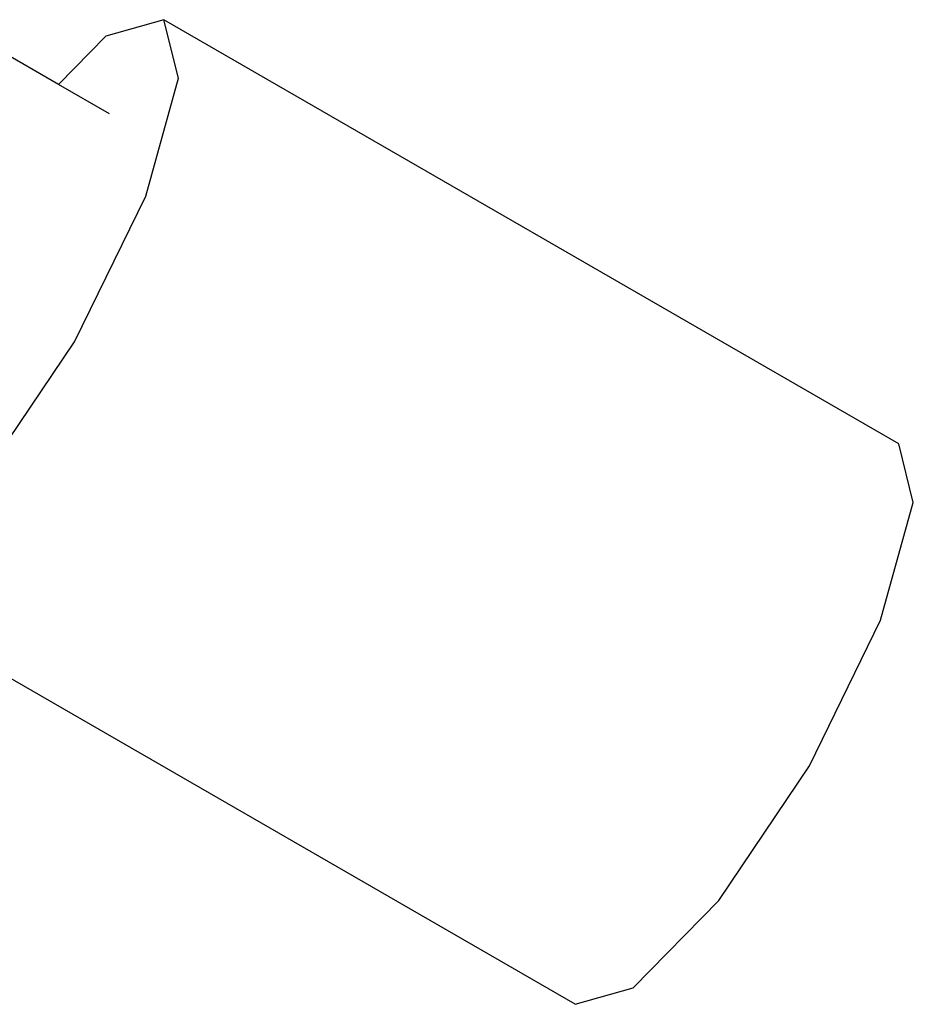
# Model space of a CAD drawing. Units: inches. Extents: x 11.6 to 88.5, y -6.5 to 40.2.
# Drawn here: x 30.2 to 31.8, y 3.5 to 5.3 of the extents above; entities that cross this region are included whole.
import ezdxf

# ---------------------------------------------------------------- set-up
doc = ezdxf.new("R2010")
doc.units = ezdxf.units.IN
doc.header["$MEASUREMENT"] = 0
doc.layers.add('Edges', color=7, linetype='Continuous')

# ---------------------------------------------------------------- blocks, each defined once
blk = doc.blocks.new('guitar+standplan')
at = {"layer": 'Edges'}
for p, q in [((30.429, 5.3421), (30.3197, 5.3108)), ((31.8141, 4.5424), (30.429, 5.3421)), ((30.4565, 5.2319), (30.429, 5.3421)), ((30.3197, 5.3108), (30.2306, 5.2202)), ((30.2306, 5.2202), (30.1064, 5.2919)), ((30.3266, 5.1648), (30.2306, 5.2202)), ((30.3949, 5.0097), (30.4565, 5.2319)), ((30.2607, 4.735), (30.3949, 5.0097)), ((30.1064, 4.5059), (30.2607, 4.735)), ((31.8416, 4.4321), (31.8141, 4.5424)), ((31.78, 4.2099), (31.8416, 4.4321)), ((31.6459, 3.9353), (31.78, 4.2099)), ((31.2042, 3.486), (30.1064, 4.1198)), ((31.4751, 3.6817), (31.6459, 3.9353)), ((31.3134, 3.5173), (31.4751, 3.6817)), ((31.2042, 3.486), (31.3134, 3.5173))]:
    blk.add_line(p, q, dxfattribs=at)

msp = doc.modelspace()

# ---------------------------------------------------------------- block references
msp.add_blockref('guitar+standplan', (0, 0))

doc.saveas('drawing.dxf')
